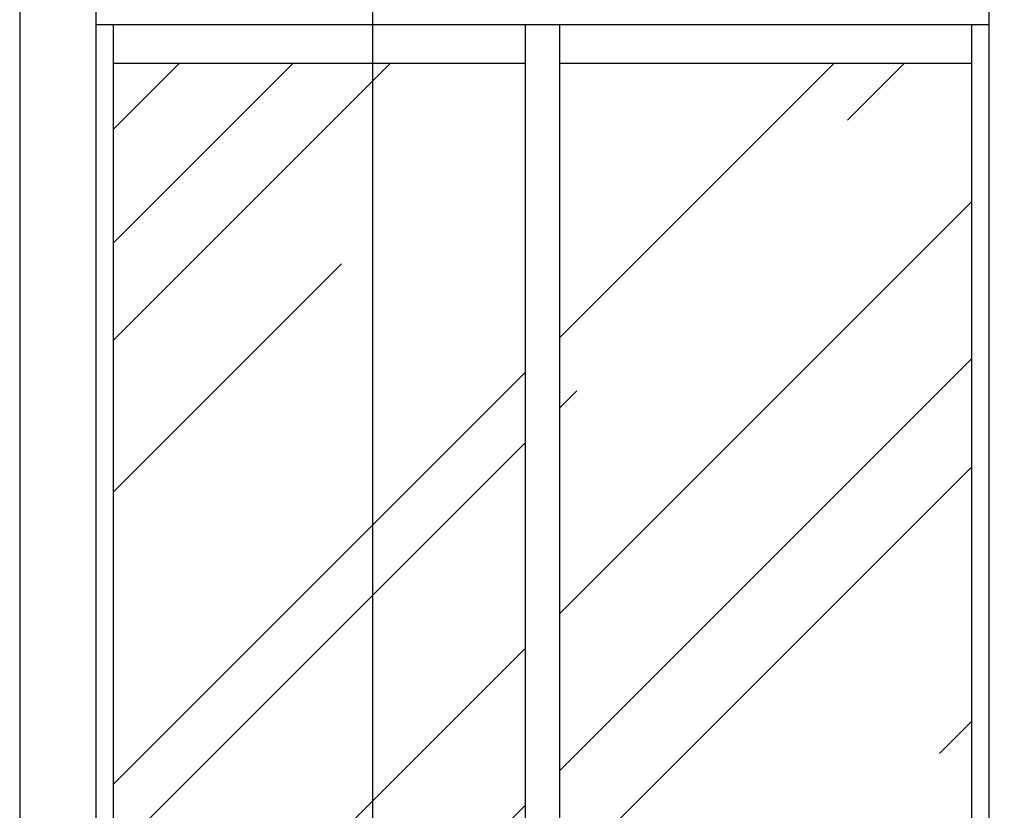
# Model space of a CAD drawing. Units: millimetres. Extents: x 1988 to 11836, y 1016 to 7327.
# Drawn here: x 7966 to 8738, y 4163 to 4782 of the extents above; entities that cross this region are included whole.
import ezdxf

# ---------------------------------------------------------------- set-up
doc = ezdxf.new("R2010")
doc.units = ezdxf.units.MM
doc.layers.add('ABAVA - Шлюзы', color=7, linetype='Continuous')
doc.styles.get("Standard").update_dxf_attribs({"font": 'ARIAL.TTF'})
doc.dimstyles.new('ISO-25', dxfattribs={"dimtxt": 2.5, "dimasz": 2.5, "dimexe": 1.25, "dimexo": 0.625, "dimtad": 1, "dimtxsty": 'Standard', "dimcen": 2.5, "dimadec": 0, "dimazin": 0, "dimtfac": 1, "dimtmove": 0, "dimatfit": 3, "dimfxl": 0, "dimarcsym": 0})

# ---------------------------------------------------------------- blocks, each defined once
blk = doc.blocks.new('*D19')
at = {"layer": 'ABAVA - Шлюзы', "color": 1, "lineweight": -2}
for p, q in [((41288.06, -20277.65), (41564.58, -20277.65)), ((41564.58, -20307.65), (41564.58, -22597.65)), ((41288.06, -22627.65), (41564.58, -22627.65))]:
    blk.add_line(p, q, dxfattribs=at)
at = {"layer": 'ABAVA - Шлюзы', "color": 1}
for points in [[(41559.58, -20307.65), (41569.58, -20307.65), (41564.58, -20277.65)], [(41559.58, -22597.65), (41569.58, -22597.65), (41564.58, -22627.65)]]:
    blk.add_solid(points, dxfattribs=at)
at = {"layer": 'ABAVA - Шлюзы', "color": 1, "insert": (41529.04, -21452.65), "char_height": 50, "attachment_point": 5, "rotation": 90}
blk.add_mtext('2350', dxfattribs=at)
blk = doc.blocks.new('Multitransito glass wall - front')
at = {"layer": 'ABAVA - Шлюзы'}
h = blk.add_hatch(dxfattribs=at)
h.set_pattern_fill('AR-RROOF', color=5, scale=300, angle=45, style=0)
h.set_pattern_definition([(45, (5978, 0), (254.5584, 678.8225), [4500, -600, 1500, -300]), (45, (6154.08, 388.2), (-494.2676, 70.0036), [900, -99, 1800, -225]), (45, (5903.76, 286.38), (960.9581, 1245.215), [2400, -420, 1200, -300])])
h.paths.add_polyline_path([(41684.557, -20627.646), (41361.557, -20627.646), (41361.557, -22567.646), (41684.557, -22567.646)])
h.paths.add_polyline_path([(42034.557, -20627.646), (41711.557, -20627.646), (41711.557, -22597.646), (42034.557, -22597.646)])
for p, q in [((41348.057, -22627.646), (41348.057, -20277.646)), ((42048.057, -22627.646), (42048.057, -20277.646)), ((42048.057, -20597.646), (41348.057, -20597.646)), ((41361.557, -22597.646), (41361.557, -20597.646)), ((41684.557, -22597.646), (41684.557, -20597.646)), ((41711.557, -22597.646), (41711.557, -20597.646)), ((42034.557, -22597.646), (42034.557, -20597.646)), ((41361.557, -20627.646), (41684.557, -20627.646)), ((41711.557, -20627.646), (42034.557, -20627.646))]:
    blk.add_line(p, q, dxfattribs=at)
blk.add_lwpolyline([(41288.057, -22627.646), (43288.057, -22627.646), (43288.057, -20277.646), (41288.057, -20277.646)], close=True, dxfattribs=at)
dim = blk.add_linear_dim(base=(41564.582, -22627.646), p1=(41288.057, -20277.646), p2=(41288.057, -22627.646), angle=90, dimstyle='ISO-25', dxfattribs=at)
dim.commit()
dim.dimension.update_dxf_attribs({"geometry": '*D19', "text_midpoint": (41529.037, -21452.646)})

msp = doc.modelspace()

# ---------------------------------------------------------------- block references
msp.add_blockref('Multitransito glass wall - front', (-33321.65, 25376.06))

doc.saveas('drawing.dxf')
